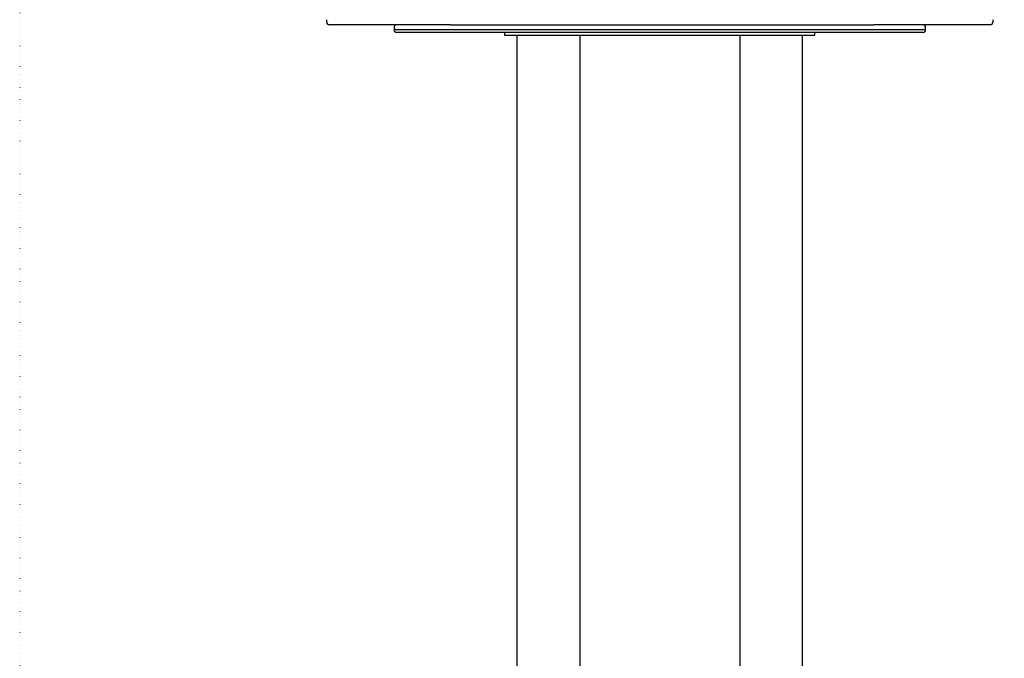
# Model space of a CAD drawing. Extents: x -6191 to 6985, y -7248 to 8145.
# Drawn here: x -2191 to -654, y -2942 to -1944 of the extents above; entities that cross this region are included whole.
import ezdxf

# ---------------------------------------------------------------- set-up
doc = ezdxf.new("R2010")
doc.units = 0
doc.linetypes.add('DOT', pattern=[6.35, 0, -6.35])
doc.layers.add('LAYER01', color=7, linetype='Continuous')
doc.layers.add('LAYER10', color=7, linetype='Continuous')

msp = doc.modelspace()

# ---------------------------------------------------------------- linework, layer by layer
at = {"layer": 'LAYER01', "color": 7, "linetype": 'Continuous'}
for p, q in [((-1711.7, -1948), (-1711.7, -1944)), ((-1521.6, -1952), (-1707.7, -1952)), ((-1517.8, -1952), (-1521.6, -1952)), ((-1517.8, -1952), (-1451.9, -1952)), ((-1451.9, -1952), (-931.4, -1952)), ((-931.4, -1952), (-857.5, -1952)), ((-855.2, -1952), (-857.5, -1952)), ((-675.7, -1952), (-855.2, -1952)), ((-671.7, -1944), (-671.7, -1948)), ((-1606.6, -1956), (-1606.6, -1958)), ((-1606.6, -1958), (-1606.6, -1958)), ((-1606.6, -1958), (-1606.5, -1958)), ((-1606.6, -1958), (-1606.6, -1960)), ((-776.7, -1960), (-1606.6, -1960)), ((-1606.5, -1956), (-1606.5, -1958)), ((-1538.9, -1964), (-1602.6, -1964)), ((-1535.5, -1964), (-1538.9, -1964)), ((-1451.9, -1964), (-1535.5, -1964)), ((-931.4, -1964), (-1451.9, -1964)), ((-1433.9, -1964), (-1433.9, -1968)), ((-949.4, -1964), (-1433.9, -1964)), ((-949.4, -1968), (-949.4, -1964)), ((-847.8, -1964), (-931.4, -1964)), ((-844.4, -1964), (-847.8, -1964)), ((-790, -1964), (-844.4, -1964)), ((-789.3, -1964), (-790, -1964)), ((-780.7, -1964), (-789.3, -1964)), ((-776.7, -1960), (-776.7, -1956)), ((-1433.9, -1968), (-949.4, -1968)), ((-1414.6, -1968), (-1414.6, -3942.1)), ((-1316.7, -1968), (-1316.7, -3853.3)), ((-1066.7, -1968), (-1066.7, -3853.3)), ((-968.7, -3942.1), (-968.7, -1968))]:
    msp.add_line(p, q, dxfattribs=at)
msp.add_lwpolyline([(-1602.5, -1952), (-1602.6, -1952), (-1602.7, -1952), (-1602.8, -1952), (-1602.8, -1952), (-1602.9, -1952), (-1603, -1952), (-1603.1, -1952), (-1603.3, -1952), (-1603.4, -1952), (-1603.5, -1952.1), (-1603.6, -1952.1), (-1603.8, -1952.1), (-1603.9, -1952.2), (-1604, -1952.2), (-1604.2, -1952.3), (-1604.3, -1952.4), (-1604.5, -1952.4), (-1604.6, -1952.5), (-1604.8, -1952.6), (-1604.9, -1952.8), (-1605.1, -1952.9), (-1605.2, -1953), (-1605.4, -1953.1), (-1605.5, -1953.3), (-1605.6, -1953.4), (-1605.7, -1953.5), (-1605.8, -1953.6), (-1605.9, -1953.8), (-1606, -1953.9), (-1606, -1954), (-1606.1, -1954.1), (-1606.2, -1954.3), (-1606.2, -1954.4), (-1606.3, -1954.5), (-1606.3, -1954.6), (-1606.3, -1954.7), (-1606.4, -1954.8), (-1606.4, -1954.9), (-1606.4, -1955.1), (-1606.5, -1955.2), (-1606.5, -1955.3), (-1606.5, -1955.4), (-1606.5, -1955.5), (-1606.5, -1955.6), (-1606.5, -1955.7), (-1606.5, -1955.8), (-1606.5, -1955.9), (-1606.5, -1956)], dxfattribs=at)
for centre, start, end in [((-1707.7, -1948), 180, 270), ((-780.7, -1956), 0, 90), ((-675.7, -1948), 270, 0), ((-1602.6, -1960), 180, 270), ((-780.7, -1960), 270, 0)]:
    msp.add_arc(centre, 4, start, end, dxfattribs=at)
at = {"layer": 'LAYER10', "color": 7, "linetype": 'DOT'}
msp.add_lwpolyline([(-191, -5088.2), (-191, -1540, 1), (-2191, -1540), (-2191, -5088.2, 1)], format="xyb", close=True, dxfattribs=at)

doc.saveas('drawing.dxf')
